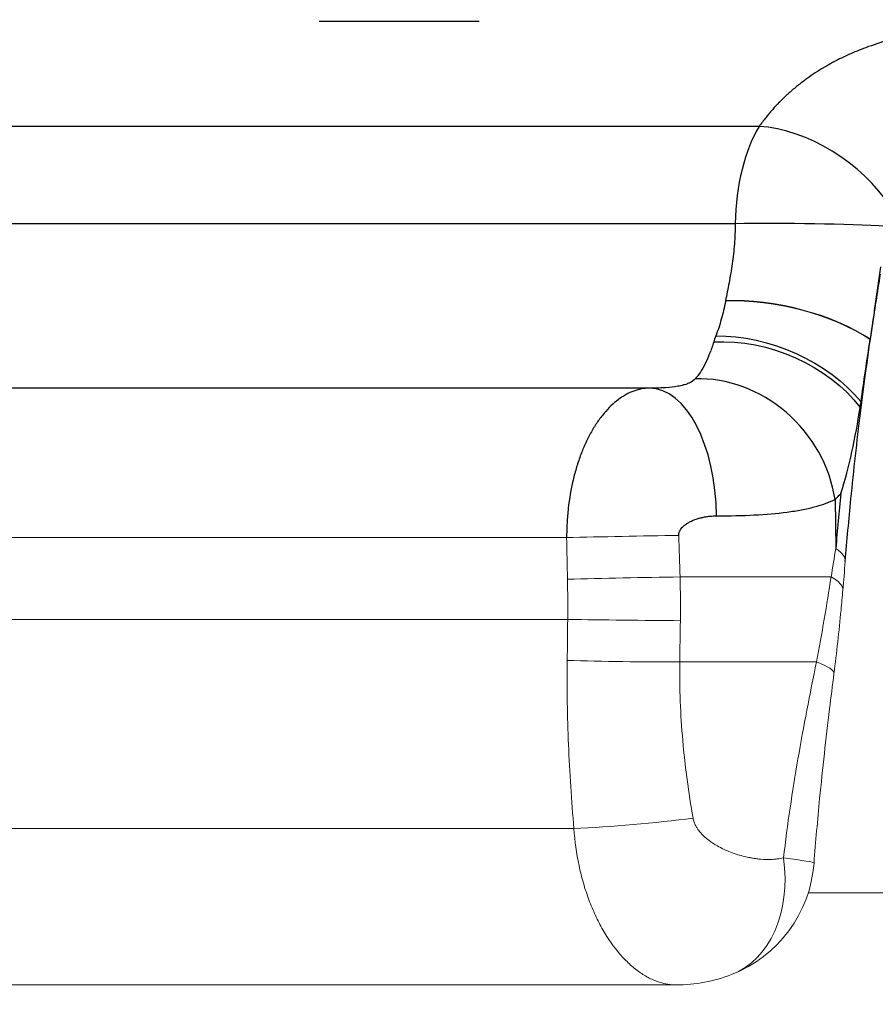
# Model space of a CAD drawing. Units: millimetres. Extents: x -277 to 9307, y 11 to 3444.
# Drawn here: x 8414 to 8546, y 457 to 609 of the extents above; entities that cross this region are included whole.
import ezdxf

# ---------------------------------------------------------------- set-up
doc = ezdxf.new("R2010")
doc.units = ezdxf.units.MM
doc.styles.get("Standard").update_dxf_attribs({"font": 'arial.ttf'})
doc.dimstyles.get("Standard").update_dxf_attribs({"dimtxt": 0.18, "dimasz": 0.18, "dimexe": 0.18, "dimexo": 0.0625, "dimgap": 0.09, "dimtad": 0, "dimtih": 1, "dimtoh": 1, "dimdec": 4, "dimzin": 0, "dimdsep": 46, "dimtxsty": 'Standard', "dimcen": 0.09, "dimadec": 0, "dimazin": 0, "dimtfac": 1, "dimtdec": 4, "dimtofl": 0, "dimtmove": 0, "dimatfit": 3, "dimfxl": 1, "dimtolj": 1, "dimtzin": 0, "dimarcsym": 0})

# ---------------------------------------------------------------- blocks, each defined once
blk = doc.blocks.new('*D18')
at = {"color": 0, "lineweight": -2, "ltscale": 4, "transparency": 16777216}
for p, q in [((8290.2, 3126.94), (8290.2, 3207.12)), ((9090.2, 3126.94), (9090.2, 3207.12)), ((8410.2, 3206.94), (8970.2, 3206.94))]:
    blk.add_line(p, q, dxfattribs=at)
at = {"color": 0, "ltscale": 4, "transparency": 16777216}
for points in [[(8410.2, 3226.94), (8410.2, 3186.94), (8290.2, 3206.94)], [(8970.2, 3226.94), (8970.2, 3186.94), (9090.2, 3206.94)]]:
    blk.add_solid(points, dxfattribs=at)
at = {"layer": 'Defpoints', "color": 0, "ltscale": 4, "transparency": 16777216}
for p in [(9090.2, 3206.94), (8290.2, 516.45), (9090.2, 516.45)]:
    blk.add_point(p, dxfattribs=at)
at = {"color": 0, "ltscale": 4, "transparency": 16777216, "insert": (8690.2, 3338.63), "char_height": 160, "attachment_point": 5}
blk.add_mtext('\\A1;80', dxfattribs=at)
blk = doc.blocks.new('*D19')
at = {"color": 0, "lineweight": -2, "ltscale": 4, "transparency": 16777216}
for p, q in [((8270.59, 3129.14), (8190.41, 3129.14)), ((8190.59, 3009.14), (8190.59, 131.08)), ((8270.59, 11.08), (8190.41, 11.08))]:
    blk.add_line(p, q, dxfattribs=at)
at = {"color": 0, "ltscale": 4, "transparency": 16777216}
for points in [[(8170.59, 3009.14), (8210.59, 3009.14), (8190.59, 3129.14)], [(8170.59, 131.08), (8210.59, 131.08), (8190.59, 11.08)]]:
    blk.add_solid(points, dxfattribs=at)
at = {"layer": 'Defpoints', "color": 0, "ltscale": 4, "transparency": 16777216}
for p in [(8688.04, 3129.14), (8190.59, 11.08), (8688.04, 11.08)]:
    blk.add_point(p, dxfattribs=at)
at = {"color": 0, "ltscale": 4, "transparency": 16777216, "insert": (8058.85, 1570.11), "char_height": 160, "attachment_point": 5, "rotation": 90}
blk.add_mtext('\\A1;310', dxfattribs=at)

msp = doc.modelspace()

# ---------------------------------------------------------------- linework, layer by layer
at = {"ltscale": 4, "extrusion": (2.22045e-16, 1, 2.22045e-16)}
for p, q in [((8528.30825, 592.34888), (8388.07066, 592.34888)), ((8524.62025, 577.36108), (8381.18798, 577.36108)), ((8523.13499, 565.48723), (8523.13118, 565.46747)), ((8511.43753, 552.04493), (8358.25821, 552.04493)), ((8539.98742, 534.9278), (8540.10912, 527.38111))]:
    msp.add_line(p, q, dxfattribs=at)
at = {"color": 0, "linetype": 'Continuous', "lineweight": 0, "extrusion": (2.22045e-16, 1, 2.22045e-16)}
for p, q in [((8498.66859, 529.04494), (8339.03745, 529.04494)), ((8516.13211, 522.99437), (8539.38794, 522.99437)), ((8498.82998, 516.44888), (8338.94948, 516.44888)), ((8537.1304, 509.90639), (8516.08859, 509.90639)), ((8499.79898, 484.25785), (8340.5417, 484.25785)), ((8563.03452, 474.34669), (8535.86515, 474.34669)), ((8515.48617, 460.19954), (8362.74414, 460.19954))]:
    msp.add_line(p, q, dxfattribs=at)
at = {"color": 0, "linetype": 'Continuous', "lineweight": 0}
msp.add_arc((8516.81354, 480.43244), 20, 291.2735523, 355.7081989, dxfattribs=at)
at = {"ltscale": 4}
for centre, major_axis, ratio, start_param, end_param in [((8534.05717, 576.47938), (0, -20), 0.472305281, -2.487293765, -1.614895584), ((8534.05717, 576.47938), (-16.02304, 11.96922), 0.653923435, -2.072956758, -0.788158869), ((8534.05717, 576.47938), (-19.99894, 0.20622), 0.044491826, -2.341131359, -1.078925698), ((8531.34244, 555.60394), (-19.50289, 4.43141), 0.453223016, -2.266751779, -1.03603952), ((8531.35031, 555.63861), (-19.50568, 4.41908), 0.452633456, -2.266868141, -1.036287735), ((8521.51264, 534.57875), (-13.4514, 14.80067), 0.876114542, -2.224793356, -0.640520089), ((8511.44459, 532.04494), (-0.01495, 19.99999), 0.515030654, -1.553728089, -0.000765518), ((8533.45188, 579.28471), (0.8859, -46.8899), 0.382625148, 0.32303966, 0.376034986), ((8579.562, 508.52013), (-8.79854, -158.3451), 0.256404741, -1.729648743, -1.675934435)]:
    msp.add_ellipse(centre, major_axis=major_axis, ratio=ratio, start_param=start_param, end_param=end_param, dxfattribs=at)
at = {"ltscale": 4, "extrusion": (8.62817e-32, 2.22045e-16, -1)}
msp.add_ellipse((8527.72613, 544.53336), major_axis=(18.58981, -7.37692), ratio=0.682137056, start_param=-2.174874893, end_param=-0.841756565, dxfattribs=at)
at = {"ltscale": 4, "extrusion": (1.2326e-32, 2.22045e-16, -1)}
msp.add_ellipse((8528.39102, 546.15117), major_axis=(18.42207, -7.78635), ratio=0.627422418, start_param=-2.192397323, end_param=-0.870576058, dxfattribs=at)
at = {"color": 0, "linetype": 'Continuous', "lineweight": 0}
for centre, major_axis, ratio, start_param, end_param in [((8508.24519, 529.04494), (-19.99614, -0.39296), 0.010715701, -1.966020482, -1.071580238), ((8521.63434, 527.03206), (19.93188, -1.64932), 0.237547096, -0.000000003, 0.404870939), ((8508.3708, 522.64532), (-19.99616, -0.39202), 0.010680734, -1.969618643, -1.071956139), ((8370.0294, 518.63153), (0.00006, 150.79857), 0.969265824, -1.586528993, -1.541860383), ((8521.26597, 522.64532), (19.92844, -1.69039), 0.217014576, 0.000000303, 0.447847777), ((8508.33046, 510.60438), (19.9984, -0.2526), 0.032551909, -2.06945032, -1.171992409), ((8519.97836, 510.60438), (19.84078, -2.5186), 0.141557975, 0.000000512, 0.544918316), ((8509.2998, 486.56353), (19.91978, 1.78951), 0.082613235, -2.075389007, -1.118457208), ((8516.81354, 480.43244), (7.25642, -18.63718), 0.733720194, -0.000007931, 1.256513914), ((8516.81354, 480.43244), (19.94392, -1.49672), 0.034417717, 0, 0.703058855)]:
    msp.add_ellipse(centre, major_axis=major_axis, ratio=ratio, start_param=start_param, end_param=end_param, dxfattribs=at)
at = {"color": 0, "linetype": 'Continuous', "lineweight": 0, "extrusion": (4.93038e-32, 2.22045e-16, -1)}
msp.add_ellipse((8348.81134, 518.6314), major_axis=(0.00002, -170.85817), ratio=0.878101915, start_param=-1.594291032, end_param=-1.558021979, dxfattribs=at)
at = {"color": 0, "linetype": 'Continuous', "lineweight": 0, "extrusion": (4.62223e-32, 2.22045e-16, -1)}
msp.add_ellipse((8483.87787, 517.9421), major_axis=(-2.37462, -236.27382), ratio=0.063341124, start_param=-1.565113007, end_param=-1.538462524, dxfattribs=at)
at = {"color": 0, "linetype": 'Continuous', "lineweight": 0, "extrusion": (5.00742e-32, 2.22045e-16, -1)}
msp.add_ellipse((8508.39851, 516.44888), major_axis=(-19.99887, 0.21303), ratio=0.0058032, start_param=-1.970249028, end_param=-1.071965394, dxfattribs=at)
at = {"color": 0, "linetype": 'Continuous', "lineweight": 0, "extrusion": (5.46964e-32, 2.22045e-16, -1)}
msp.add_ellipse((8540.32237, 516.72959), major_axis=(3.41978, 218.13964), ratio=0.110635727, start_param=-1.603814872, end_param=-1.574687552, dxfattribs=at)
at = {"ltscale": 4}
for points, knots in [([(8485.19877, 608.50881), (8484.98786, 608.50881), (8484.77718, 608.50881), (8484.32966, 608.50881), (8484.09142, 608.50881), (8482.91624, 608.50881), (8481.52626, 608.50881), (8479.94, 608.50881), (8479.26777, 608.50881), (8478.82129, 608.50881), (8478.59998, 608.50881), (8477.48681, 608.50881), (8476.1843, 608.50881), (8474.93173, 608.50881), (8474.10779, 608.50881), (8473.70006, 608.50881), (8471.70223, 608.50881), (8470.22261, 608.50881), (8468.18284, 608.50881), (8467.2174, 608.50881), (8466.33362, 608.50881), (8465.76258, 608.50881), (8465.48677, 608.50881), (8464.68275, 608.50881), (8463.94123, 608.50881), (8463.1855, 608.50881), (8462.88506, 608.50881), (8462.68997, 608.50881), (8462.59452, 608.50881), (8462.13541, 608.50881), (8461.65164, 608.50881), (8461.20477, 608.50881), (8461.03844, 608.50881), (8460.93315, 608.50881), (8460.88373, 608.50881), (8460.73471, 608.50881), (8460.64674, 608.50881), (8460.57235, 608.50881)], [0.5477518568, 0.5477518568, 0.5477518568, 0.5477518568, 0.5546875, 0.5546875, 0.5625, 0.5625, 0.59375, 0.609375, 0.6171875, 0.6171875, 0.625, 0.625, 0.65625, 0.671875, 0.671875, 0.6875, 0.6875, 0.75, 0.75, 0.78125, 0.796875, 0.796875, 0.8125, 0.8125, 0.84375, 0.859375, 0.8671875, 0.8671875, 0.875, 0.875, 0.90625, 0.921875, 0.9296875, 0.9296875, 0.9375, 0.9375, 0.9542124345, 0.9542124345, 0.9542124345, 0.9542124345]), ([(8551.79263, 606.53695), (8550.55609, 606.25737), (8549.36004, 605.94899), (8548.20109, 605.60953), (8547.01029, 605.26073), (8545.85845, 604.87927), (8544.74234, 604.46248), (8544.61434, 604.41467), (8544.4868, 604.3664), (8544.35973, 604.31766), (8543.9221, 604.14979), (8543.49024, 603.97641), (8543.06383, 603.79727), (8542.50696, 603.56332), (8541.95936, 603.31954), (8541.42031, 603.06529), (8541.28124, 602.9997), (8541.14282, 602.93344), (8541.00513, 602.86655), (8540.60357, 602.67148), (8540.2084, 602.47117), (8539.82129, 602.26653), (8539.29685, 601.9893), (8538.78564, 601.7034), (8538.28641, 601.40839), (8538.16294, 601.33544), (8538.04021, 601.26192), (8537.9182, 601.18784), (8537.04356, 600.65681), (8536.20688, 600.09746), (8535.4057, 599.50916), (8534.94476, 599.17069), (8534.49558, 598.82262), (8534.05775, 598.46484), (8533.6172, 598.10483), (8533.1881, 597.73499), (8532.77016, 597.35513), (8532.70828, 597.29889), (8532.64664, 597.24242), (8532.58524, 597.18573), (8532.22995, 596.85767), (8531.8827, 596.52209), (8531.54516, 596.18079), (8531.50159, 596.13674), (8531.45818, 596.09258), (8531.41491, 596.04831), (8531.06499, 595.69033), (8530.72499, 595.32559), (8530.39451, 594.95406), (8530.36751, 594.92371), (8530.34058, 594.89331), (8530.31371, 594.86287), (8529.97121, 594.47487), (8529.639, 594.0795), (8529.31664, 593.67676), (8528.96923, 593.24272), (8528.63326, 592.80011), (8528.30825, 592.34888)], [0, 0, 0, 0, 0.00396576422, 0.00396576422, 0.00396576422, 0.00804052333, 0.00804052333, 0.00804052333, 0.00850786512, 0.00850786512, 0.00850786512, 0.0101174596, 0.0101174596, 0.0101174596, 0.01221950614, 0.01221950614, 0.01221950614, 0.01276179768, 0.01276179768, 0.01276179768, 0.01434330634, 0.01434330634, 0.01434330634, 0.0164858615, 0.0164858615, 0.0164858615, 0.01701573023, 0.01701573023, 0.01701573023, 0.02081395868, 0.02081395868, 0.02081395868, 0.02299922751, 0.02299922751, 0.02299922751, 0.02519806024, 0.02519806024, 0.02519806024, 0.02552359535, 0.02552359535, 0.02552359535, 0.02740740322, 0.02740740322, 0.02740740322, 0.02765056163, 0.02765056163, 0.02765056163, 0.02961689986, 0.02961689986, 0.02961689986, 0.02977752791, 0.02977752791, 0.02977752791, 0.03182495095, 0.03182495095, 0.03182495095, 0.03403146047, 0.03403146047, 0.03403146047, 0.03403146047]), ([(8524.62025, 577.36108), (8524.61895, 576.31413), (8524.57492, 575.27104), (8524.41257, 573.20587), (8524.2953, 572.19373), (8524.01205, 570.20903), (8523.84605, 569.23646), (8523.49521, 567.33133), (8523.31029, 566.39875), (8523.13499, 565.48723)], [0, 0, 0, 0, 0.00313979908, 0.00313979908, 0.00627959815, 0.00627959815, 0.00941939723, 0.00941939723, 0.0125591963, 0.0125591963, 0.0125591963, 0.0125591963]), ([(8546.99496, 570.70274), (8546.73755, 568.81204), (8546.46275, 566.90225), (8546.05927, 564.12792), (8545.92415, 563.20423), (8545.65728, 561.38206), (8545.52345, 560.46901), (8545.39242, 559.58008)], [-1.170024002, -1.170024002, -1.170024002, -1.170024002, -0.58572072, -0.58572072, -0.293914224, -0.293914224, -0.000000234, -0.000000234, -0.000000234, -0.000000234]), ([(8541.56622, 525.38275), (8541.83277, 528.60404), (8542.1246, 531.80813), (8542.88421, 539.44565), (8543.37604, 543.86187), (8544.45412, 552.58738), (8545.04062, 556.90067), (8546.0947, 563.99232), (8546.53686, 566.80393), (8546.99913, 569.58806)], [0, 0, 0, 0, 10.002087332, 10.002087332, 24.001564529, 24.001564529, 37.980104063, 37.980104063, 47.29398768, 47.29398768, 47.29398768, 47.29398768]), ([(8523.13118, 565.46747), (8522.94206, 564.48804), (8522.72573, 563.54796), (8522.22998, 561.74593), (8521.95357, 560.89084), (8521.63467, 560.08184)], [0, 0, 0, 0, 0.003379663919, 0.003379663919, 0.006759327839, 0.006759327839, 0.006759327839, 0.006759327839]), ([(8543.99776, 549.97247), (8544.20543, 551.42394), (8544.43827, 553.03201), (8544.91783, 556.33994), (8545.14656, 557.91164), (8545.38746, 559.54641)], [0.0000000002, 0.0000000002, 0.0000000002, 0.0000000002, 0.4924349294, 0.4924349294, 0.9618378718, 0.9618378718, 0.9618378718, 0.9618378718]), ([(8545.38746, 559.54641), (8545.38829, 559.55202), (8545.38911, 559.55764), (8545.39077, 559.56886), (8545.39159, 559.57447), (8545.39242, 559.58008)], [0.000005343386, 0.000005343386, 0.000005343386, 0.000005343386, 0.001861601312, 0.001861601312, 0.003717010357, 0.003717010357, 0.003717010357, 0.003717010357]), ([(8521.30857, 559.1601), (8521.11364, 558.52729), (8520.90673, 557.93042), (8520.47268, 556.81825), (8520.24539, 556.30222), (8519.77009, 555.35023), (8519.52235, 554.91524), (8519.0119, 554.13586), (8518.74851, 553.79002), (8518.4768, 553.48855)], [0, 0, 0, 0, 0.00281420457, 0.00281420457, 0.00562840914, 0.00562840914, 0.00844261371, 0.00844261371, 0.01125681828, 0.01125681828, 0.01125681828, 0.01125681828]), ([(8518.4768, 553.48855), (8518.25348, 553.24075), (8517.93778, 553.0243), (8517.52474, 552.83925), (8517.49622, 552.82648), (8517.46724, 552.81385), (8517.43779, 552.80138), (8517.25436, 552.72368), (8517.05304, 552.65206), (8516.83716, 552.5873), (8516.78468, 552.57155), (8516.73135, 552.55621), (8516.67723, 552.54128), (8516.5995, 552.51983), (8516.51998, 552.49917), (8516.43874, 552.47929), (8516.2985, 552.44497), (8516.1527, 552.41291), (8516.00352, 552.38336), (8515.93143, 552.36908), (8515.8585, 552.35537), (8515.78479, 552.34221), (8515.21913, 552.2412), (8514.60683, 552.17199), (8513.95731, 552.12532), (8513.88439, 552.12008), (8513.81099, 552.11513), (8513.73713, 552.11045), (8513.37122, 552.0873), (8512.99243, 552.07095), (8512.60807, 552.06043), (8512.22371, 552.04991), (8511.83327, 552.04514), (8511.43753, 552.04493)], [0, 0, 0, 0, 0.002281437485, 0.002281437485, 0.002281437485, 0.002438940794, 0.002438940794, 0.002438940794, 0.003419929772, 0.003419929772, 0.003419929772, 0.003658411192, 0.003658411192, 0.003658411192, 0.004000934497, 0.004000934497, 0.004000934497, 0.004592142473, 0.004592142473, 0.004592142473, 0.004877881589, 0.004877881589, 0.004877881589, 0.007070653998, 0.007070653998, 0.007070653998, 0.007316822383, 0.007316822383, 0.007316822383, 0.00853629278, 0.00853629278, 0.00853629278, 0.009755763178, 0.009755763178, 0.009755763178, 0.009755763178]), ([(8511.43753, 552.04493), (8510.61664, 552.0438), (8509.80565, 551.89474), (8508.60343, 551.4585), (8508.20509, 551.27739), (8507.41342, 550.84219), (8507.01924, 550.58723), (8506.24704, 550.00952), (8505.86702, 549.68528), (8505.13108, 548.97749), (8504.77392, 548.59319), (8504.0811, 547.76493), (8503.74544, 547.32096), (8503.09611, 546.37275), (8502.78196, 545.86762), (8502.179, 544.79853), (8501.89137, 544.23632), (8501.35143, 543.07236), (8501.09863, 542.47006), (8500.62712, 541.22551), (8500.40841, 540.58326), (8500.10644, 539.58958), (8500.01014, 539.2533), (8499.82644, 538.57043), (8499.73895, 538.22333), (8499.32802, 536.47811), (8499.08025, 535.04002), (8498.83072, 532.82035), (8498.76801, 532.06773), (8498.68608, 530.56045), (8498.66654, 529.80408), (8498.66859, 529.04494)], [0, 0, 0, 0, 0.00448981417, 0.00448981417, 0.00673472126, 0.00673472126, 0.00897962834, 0.00897962834, 0.01122453543, 0.01122453543, 0.01346944251, 0.01346944251, 0.0157143496, 0.0157143496, 0.01795925668, 0.01795925668, 0.02020416377, 0.02020416377, 0.02244907085, 0.02244907085, 0.02469397794, 0.02469397794, 0.02581643148, 0.02581643148, 0.02693888502, 0.02693888502, 0.03142869919, 0.03142869919, 0.03367360628, 0.03367360628, 0.03591851336, 0.03591851336, 0.03591851336, 0.03591851336]), ([(8540.86455, 535.79555), (8540.86642, 535.8012), (8540.86829, 535.80682), (8541.56082, 537.89867), (8542.12057, 540.04659), (8543.08514, 544.47341), (8543.48839, 546.74593), (8543.86279, 549.07671)], [-1.686365105, -1.686365105, -1.686365105, -1.686365105, -1.684088436, -1.684088436, -0.843085382, -0.843085382, 0, 0, 0, 0]), ([(8543.86279, 549.07671), (8543.88587, 549.2204), (8543.90868, 549.36802), (8543.95354, 549.66663), (8543.9758, 549.81898), (8543.99776, 549.97247)], [0.0000000002, 0.0000000002, 0.0000000002, 0.0000000002, 0.0519751184, 0.0519751184, 0.1040430214, 0.1040430214, 0.1040430214, 0.1040430214]), ([(8521.74345, 532.39399), (8523.8081, 532.39484), (8525.7425, 532.43794), (8529.36226, 532.62584), (8531.04759, 532.77053), (8532.99374, 533.02819), (8533.37558, 533.08371), (8534.11644, 533.20176), (8534.47612, 533.26437), (8535.52352, 533.4631), (8536.1796, 533.61011), (8538.02393, 534.09601), (8539.08899, 534.47968), (8539.98742, 534.9278)], [0, 0, 0, 0, 0.00711403109, 0.00711403109, 0.01422806219, 0.01422806219, 0.01600656996, 0.01600656996, 0.01778507774, 0.01778507774, 0.02134209328, 0.02134209328, 0.02845612438, 0.02845612438, 0.02845612438, 0.02845612438]), ([(8515.94011, 529.39399), (8515.93678, 529.50495), (8515.94667, 529.61424), (8515.96854, 529.72122), (8515.97904, 529.77256), (8515.99234, 529.8235), (8516.0081, 529.87345), (8516.00914, 529.87674), (8516.01019, 529.88003), (8516.01125, 529.88331), (8516.02886, 529.93784), (8516.04923, 529.99075), (8516.07197, 530.04225), (8516.11189, 530.13263), (8516.15908, 530.21865), (8516.21221, 530.3012), (8516.22261, 530.31736), (8516.23323, 530.33338), (8516.24406, 530.34924), (8516.31506, 530.45328), (8516.3951, 530.55112), (8516.4803, 530.64232), (8516.48853, 530.65112), (8516.49679, 530.65985), (8516.50508, 530.66851), (8516.61241, 530.78054), (8516.72637, 530.88189), (8516.84496, 530.97568), (8516.93027, 531.04314), (8517.01799, 531.10664), (8517.10755, 531.1669), (8517.23005, 531.24932), (8517.3562, 531.32569), (8517.48534, 531.39718), (8517.52427, 531.41872), (8517.5633, 531.43972), (8517.60243, 531.46023), (8517.69927, 531.51097), (8517.79691, 531.55874), (8517.89515, 531.60393), (8518.06464, 531.68189), (8518.23588, 531.75223), (8518.40863, 531.81624), (8518.53241, 531.86211), (8518.65674, 531.90464), (8518.78166, 531.94426), (8518.93843, 531.99399), (8519.09617, 532.0391), (8519.25528, 532.08012), (8519.33626, 532.10099), (8519.41776, 532.12083), (8519.49894, 532.13948), (8519.58085, 532.1583), (8519.66259, 532.17595), (8519.74425, 532.19251), (8519.85456, 532.21488), (8519.96472, 532.23527), (8520.07495, 532.25379), (8520.2956, 532.29084), (8520.516, 532.32029), (8520.73603, 532.34255), (8521.07266, 532.3766), (8521.40845, 532.39385), (8521.74345, 532.39399)], [0, 0, 0, 0, 0.000328332725, 0.000328332725, 0.000328332725, 0.000485897447, 0.000485897447, 0.000485897447, 0.000496277995, 0.000496277995, 0.000496277995, 0.00066887806, 0.00066887806, 0.00066887806, 0.000971794893, 0.000971794893, 0.000971794893, 0.001031111585, 0.001031111585, 0.001031111585, 0.001420140633, 0.001420140633, 0.001420140633, 0.00145769234, 0.00145769234, 0.00145769234, 0.001943589786, 0.001943589786, 0.001943589786, 0.002293141694, 0.002293141694, 0.002293141694, 0.00277126998, 0.00277126998, 0.00277126998, 0.00291538468, 0.00291538468, 0.00291538468, 0.003271981752, 0.003271981752, 0.003271981752, 0.003887179573, 0.003887179573, 0.003887179573, 0.004328005637, 0.004328005637, 0.004328005637, 0.004881247814, 0.004881247814, 0.004881247814, 0.005162836844, 0.005162836844, 0.005162836844, 0.005446949554, 0.005446949554, 0.005446949554, 0.005830769359, 0.005830769359, 0.005830769359, 0.006599001936, 0.006599001936, 0.006599001936, 0.007774359146, 0.007774359146, 0.007774359146, 0.007774359146])]:
    msp.add_open_spline(points, degree=3, knots=knots, dxfattribs=at)
msp.add_open_spline([(8521.63467, 560.08184), (8521.50988, 559.76525), (8521.40034, 559.45803), (8521.30857, 559.1601)], degree=3, dxfattribs=at)
at = {"color": 0, "linetype": 'Continuous', "lineweight": 0}
for points in [[(8498.66859, 529.04494), (8498.71272, 526.91173), (8498.75679, 524.77853), (8498.80081, 522.64532)], [(8516.13211, 522.99437), (8516.0683, 525.12758), (8516.0043, 527.26079), (8515.94011, 529.39399)], [(8540.10912, 527.38111), (8539.87325, 525.92901), (8539.6319, 524.4668), (8539.38794, 522.99437)], [(8541.19441, 520.95493), (8541.31985, 522.43386), (8541.44435, 523.90994), (8541.56622, 525.38275)], [(8539.38794, 522.99437), (8538.73678, 518.68674), (8537.97451, 514.32271), (8537.1304, 509.90639)]]:
    msp.add_open_spline(points, degree=3, dxfattribs=at)
for points, knots in [([(8539.81914, 508.08578), (8540.23531, 511.36419), (8540.60571, 514.63855), (8541.01604, 518.91977), (8541.10815, 519.938), (8541.19441, 520.95493)], [0.000001916, 0.000001916, 0.000001916, 0.000001916, 10.004423835, 10.004423835, 13.130481349, 13.130481349, 13.130481349, 13.130481349]), ([(8498.75913, 510.15347), (8498.70673, 505.82246), (8498.77265, 501.49905), (8499.12736, 492.86725), (8499.41597, 488.55886), (8499.79898, 484.25785)], [0, 0, 0, 0, 0.01297915461, 0.01297915461, 0.02595830922, 0.02595830922, 0.02595830922, 0.02595830922]), ([(8518.13912, 485.86554), (8517.43516, 489.82664), (8516.89439, 493.80987), (8516.19685, 501.82287), (8516.04041, 505.85268), (8516.08859, 509.90639)], [0, 0, 0, 0, 0.01209981887, 0.01209981887, 0.02419963774, 0.02419963774, 0.02419963774, 0.02419963774]), ([(8537.1304, 509.90639), (8536.12137, 504.98791), (8535.15012, 500.01968), (8533.4183, 489.96787), (8532.65788, 484.8843), (8532.06143, 479.73445)], [0, 0, 0, 0, 0.01552343058, 0.01552343058, 0.03104686115, 0.03104686115, 0.03104686115, 0.03104686115]), ([(8536.75746, 478.93572), (8537.00681, 482.25824), (8537.29791, 485.57627), (8538.07423, 493.49943), (8538.5925, 498.0999), (8539.36628, 504.48418), (8539.59077, 506.28672), (8539.81914, 508.08578)], [0, 0, 0, 0, 10.002127065, 10.002127065, 23.944324275, 23.944324275, 29.442082793, 29.442082793, 29.442082793, 29.442082793]), ([(8532.06143, 479.73445), (8531.74438, 479.66712), (8531.41877, 479.61487), (8531.08919, 479.57727), (8530.85418, 479.55046), (8530.61679, 479.53097), (8530.37598, 479.51845), (8530.27727, 479.51332), (8530.17809, 479.50937), (8530.07844, 479.50658), (8529.59408, 479.49302), (8529.09865, 479.50667), (8528.59213, 479.54734), (8528.3825, 479.56418), (8528.17113, 479.58562), (8527.95729, 479.61176), (8527.77557, 479.63397), (8527.59279, 479.65954), (8527.40987, 479.68832), (8527.22865, 479.71684), (8527.04689, 479.74856), (8526.86423, 479.78358), (8526.81615, 479.7928), (8526.76801, 479.80225), (8526.7198, 479.81193), (8526.40825, 479.87448), (8526.09473, 479.94652), (8525.77935, 480.02847), (8525.45314, 480.11323), (8525.12494, 480.20857), (8524.79508, 480.31537), (8524.76507, 480.32508), (8524.73504, 480.33489), (8524.705, 480.3448), (8524.35422, 480.46048), (8523.99995, 480.58985), (8523.6487, 480.73219), (8523.37977, 480.84118), (8523.11175, 480.9579), (8522.84449, 481.08372), (8522.52138, 481.23583), (8522.20003, 481.40091), (8521.88152, 481.58129), (8521.81575, 481.61854), (8521.75011, 481.65644), (8521.6846, 481.69503), (8521.43288, 481.84328), (8521.18225, 482.00234), (8520.93726, 482.17185), (8520.89019, 482.20442), (8520.84331, 482.23739), (8520.79668, 482.27074), (8520.53744, 482.45616), (8520.28453, 482.65406), (8520.04072, 482.86742), (8520.02861, 482.87802), (8520.01653, 482.88865), (8520.00446, 482.89932), (8519.76677, 483.10965), (8519.53778, 483.33491), (8519.32149, 483.58076), (8519.288, 483.61883), (8519.25479, 483.65744), (8519.22194, 483.69654), (8519.15487, 483.77639), (8519.08933, 483.85826), (8519.02601, 483.94178), (8518.93552, 484.06113), (8518.8493, 484.1841), (8518.76805, 484.31119), (8518.68943, 484.43417), (8518.61541, 484.56098), (8518.54696, 484.69216), (8518.45261, 484.87295), (8518.36833, 485.06354), (8518.29934, 485.25942), (8518.23036, 485.4553), (8518.17618, 485.65703), (8518.13912, 485.86554)], [0, 0, 0, 0, 0.0014762508, 0.0014762508, 0.0014762508, 0.00252892753, 0.00252892753, 0.00252892753, 0.00296044762, 0.00296044762, 0.00296044762, 0.00505785507, 0.00505785507, 0.00505785507, 0.00592589627, 0.00592589627, 0.00592589627, 0.00666355684, 0.00666355684, 0.00666355684, 0.00739442733, 0.00739442733, 0.00739442733, 0.0075867826, 0.0075867826, 0.0075867826, 0.00882990228, 0.00882990228, 0.00882990228, 0.01011571013, 0.01011571013, 0.01011571013, 0.01023269304, 0.01023269304, 0.01023269304, 0.01159872756, 0.01159872756, 0.01159872756, 0.01264463767, 0.01264463767, 0.01264463767, 0.01390910144, 0.01390910144, 0.01390910144, 0.01417021497, 0.01417021497, 0.01417021497, 0.0151735652, 0.0151735652, 0.0151735652, 0.01536634729, 0.01536634729, 0.01536634729, 0.01643802897, 0.01643802897, 0.01643802897, 0.0164912507, 0.0164912507, 0.0164912507, 0.01754005975, 0.01754005975, 0.01754005975, 0.01770249274, 0.01770249274, 0.01770249274, 0.01803420445, 0.01803420445, 0.01803420445, 0.01850824073, 0.01850824073, 0.01850824073, 0.0189669565, 0.0189669565, 0.0189669565, 0.01959918839, 0.01959918839, 0.01959918839, 0.02023142027, 0.02023142027, 0.02023142027, 0.02023142027]), ([(8499.79898, 484.25785), (8499.92582, 482.30831), (8500.18647, 480.41657), (8500.66931, 478.12158), (8500.7738, 477.6661), (8500.99866, 476.76228), (8501.11939, 476.31272), (8501.50242, 474.98577), (8501.78522, 474.13007), (8502.40248, 472.4748), (8502.73696, 471.67524), (8503.45616, 470.13255), (8503.84306, 469.38604), (8505.05539, 467.27417), (8505.93481, 466.02506), (8507.35085, 464.38747), (8507.84183, 463.87928), (8508.83448, 462.9651), (8509.33787, 462.55651), (8510.3576, 461.83409), (8510.87393, 461.52027), (8511.65781, 461.12137), (8511.92067, 461.00041), (8512.44954, 460.78292), (8512.71631, 460.68618), (8513.8441, 460.33232), (8514.69467, 460.1993), (8515.53519, 460.19937)], [0, 0, 0, 0, 0.00581787546, 0.00581787546, 0.00727234432, 0.00727234432, 0.00872681319, 0.00872681319, 0.01163575091, 0.01163575091, 0.01454468864, 0.01454468864, 0.01745362637, 0.01745362637, 0.02327150183, 0.02327150183, 0.02618043956, 0.02618043956, 0.02908937729, 0.02908937729, 0.03199831501, 0.03199831501, 0.03345278388, 0.03345278388, 0.03490725274, 0.03490725274, 0.03960802188, 0.03960802188, 0.03960802188, 0.03960802188]), ([(8515.53519, 460.1994), (8516.99734, 460.19951), (8518.46664, 460.33466), (8521.32377, 460.87142), (8522.72286, 461.27078), (8524.06986, 461.79522)], [0, 0, 0, 0, 4.44571526, 4.44571526, 8.829076413, 8.829076413, 8.829076413, 8.829076413]), ([(8515.53767, 460.19952), (8516.99879, 460.19953), (8518.46599, 460.33432), (8521.32349, 460.87075), (8522.72465, 461.2715), (8524.06972, 461.79516)], [0, 0, 0, 0, 4.441608134, 4.441608134, 8.825965722, 8.825965722, 8.825965722, 8.825965722])]:
    msp.add_open_spline(points, degree=3, knots=knots, dxfattribs=at)

# ---------------------------------------------------------------- dimensions: what is measured, and where the dimension line sits
at = {"ltscale": 4}
dim = msp.add_linear_dim(base=(9090.20054, 3206.93587), p1=(8290.20054, 516.44888), p2=(9090.20054, 516.44888), text='80', dimstyle='Standard', override={"dimtxt": 160, "dimasz": 120, "dimgap": 50, "dimtad": 2, "dimtih": 0, "dimtoh": 0, "dimfxl": 80, "dimfxlon": 1}, dxfattribs=at)
dim.commit()
dim.dimension.update_dxf_attribs({"geometry": '*D18', "text_midpoint": (8690.20054, 3338.62755)})
dim = msp.add_linear_dim(base=(8190.59235, 11.07996), p1=(8688.03986, 3129.14115), p2=(8688.03986, 11.07996), angle=90, text='310', dimstyle='Standard', override={"dimtxt": 160, "dimasz": 120, "dimgap": 50, "dimtad": 2, "dimtih": 0, "dimtoh": 0, "dimfxl": 80, "dimfxlon": 1}, dxfattribs=at)
dim.commit()
dim.dimension.update_dxf_attribs({"geometry": '*D19', "text_midpoint": (8058.8461, 1570.11056)})

doc.saveas('drawing.dxf')
